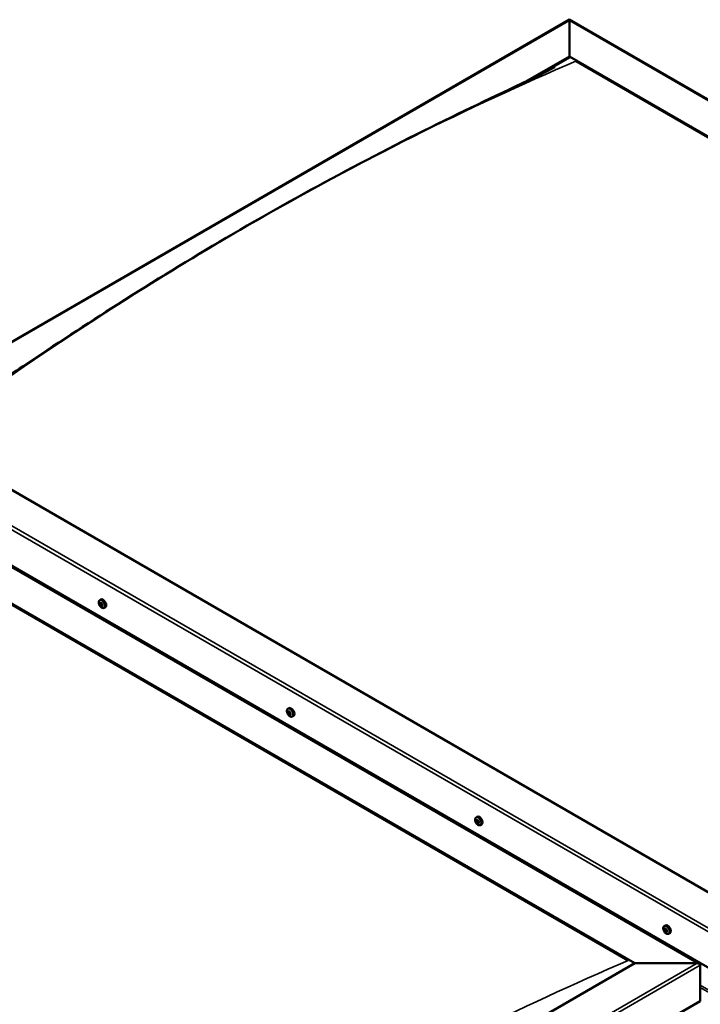
# Model space of a CAD drawing. Units: millimetres. Extents: x -6096 to 24162, y 3220 to 8837.
# Drawn here: x -888 to -152, y 4296 to 5360 of the extents above; entities that cross this region are included whole.
import ezdxf

# ---------------------------------------------------------------- set-up
doc = ezdxf.new("R2010")
doc.units = ezdxf.units.MM
doc.header["$LTSCALE"] = 25
doc.layers.add('Visible (ISO)', color=7, linetype='Continuous', lineweight=50)
doc.layers.add('Visible Narrow (ISO)', color=7, linetype='Continuous', lineweight=35)

msp = doc.modelspace()

# ---------------------------------------------------------------- linework, layer by layer
at = {"layer": 'Visible (ISO)'}
for p, q in [((-1070.4, 4911.7), (-293.6, 5360.2)), ((-293.6, 5360.2), (-293.6, 5359.3)), ((-293.6, 5359.3), (-293.6, 5360.2)), ((-293.6, 5360.2), (660, 4809.6)), ((-293.6, 5320.5), (-293.6, 5359.3)), ((-293.6, 5359.3), (-293.6, 5320.5)), ((-340.8, 5293.3), (-293.6, 5320.5)), ((-327.2, 5299.9), (-293.6, 5319.3)), ((-293.6, 5319.3), (-293.6, 5320.5)), ((-293.6, 5320.5), (-293.6, 5319.3)), ((-293.6, 5320.5), (590.3, 4810.2)), ((-286.5, 5315.2), (583.2, 4813.1)), ((-286.5, 5315.2), (583.2, 4813.1)), ((-116.8, 4402), (-1000.7, 4912.3)), ((-1106.8, 4890.7), (-153.2, 4340.1)), ((-1071.4, 4871.5), (-116.8, 4320.3)), ((-1106.8, 4851), (-222.9, 4340.7)), ((-1099.7, 4845.7), (-230, 4343.6)), ((-230, 4343.6), (-1099.7, 4845.7)), ((-801.1, 4732.9), (-799.8, 4733.7)), ((-800.2, 4729.8), (-799.7, 4730.1)), ((-799.2, 4726.8), (-798.4, 4727.2)), ((-796.4, 4724.7), (-795, 4725.5)), ((-597.8, 4615.6), (-596.5, 4616.3)), ((-597.5, 4612), (-596.7, 4612.4)), ((-596.7, 4609.6), (-595.5, 4610.2)), ((-596.1, 4612.2), (-596, 4612.3)), ((-595.3, 4609.8), (-594.8, 4610.1)), ((-593.1, 4607.3), (-591.7, 4608.1)), ((-394.5, 4498.2), (-393.2, 4499)), ((-393.8, 4495), (-393.2, 4495.3)), ((-392.4, 4492.1), (-391.7, 4492.5)), ((-389.8, 4490), (-388.4, 4490.7)), ((-191.2, 4380.8), (-189.9, 4381.6)), ((-190.9, 4377.3), (-190.1, 4377.8)), ((-190.2, 4374.9), (-189.1, 4375.5)), ((-189.4, 4377.4), (-189.4, 4377.5)), ((-188.7, 4375), (-188.2, 4375.3)), ((-186.5, 4372.6), (-185.1, 4373.4)), ((-222.9, 4340.7), (-930, 3932.5)), ((-155.7, 4340.7), (-222.9, 4340.7)), ((-222.9, 4340.7), (-155.7, 4340.7)), ((-152.2, 4299.9), (-152.2, 4338.7)), ((-152.2, 4338.7), (-152.2, 4299.9)), ((-930, 3850.8), (-152.2, 4299.9))]:
    msp.add_line(p, q, dxfattribs=at)
for centre in [(-794.3, 4731.4), (-591, 4614), (-387.7, 4496.7), (-184.4, 4379.3)]:
    msp.add_arc(centre, 8, 204.1421, 215.8579, dxfattribs=at)
for centre, major_axis, start_param, end_param in [((-797.4, 4729.6), (-2.37, 4.11), 3.141593, 6.283185), ((-799.7, 4728.3), (-1.1, 1.91), 0.389969, 1.242585), ((-800.8, 4729.6), (0.225, -0.39), 3.93062, 4.77221), ((-800.8, 4728.1), (-0.225, 0.39), 0.001937, 0.843528), ((-799.7, 4728.3), (-1.1, 1.91), 5.625957, 6.478573), ((-800.8, 4729.6), (-0.225, 0.39), 5.237925, 6.079515), ((-801.4, 4729.2), (0.394, -0.682), 0.001937, 1.630617), ((-800.8, 4728.1), (0.225, -0.39), 4.977817, 5.819408), ((-799.7, 4728.3), (-1.1, 1.91), 1.437167, 2.289783), ((-800.6, 4730.5), (0.394, -0.682), 5.237925, 6.866605), ((-800.5, 4727), (0.394, -0.682), 1.049135, 2.677815), ((-799.7, 4729.8), (-0.225, 0.39), 6.025015, 6.866605), ((-799.6, 4728.8), (-0.225, 0.39), 0.001937, 2.677815), ((-799.7, 4726.8), (0.225, -0.39), 4.190728, 5.032318), ((-800.2, 4729.9), (0.394, -0.682), 0.001937, 1.452821), ((-799.7, 4728.3), (1.1, -1.91), 1.437167, 2.289783), ((-799.7, 4729.8), (-0.225, 0.39), 4.190728, 5.032318), ((-799.4, 4727.7), (0.394, -0.682), 1.049135, 2.677815), ((-799.7, 4726.8), (0.225, -0.39), 6.025015, 6.866605), ((-799.7, 4728.3), (1.1, -1.91), 5.625957, 6.478573), ((-798.9, 4729.5), (-0.394, 0.682), 1.049135, 2.677815), ((-798.8, 4726.1), (-0.394, 0.682), 5.237925, 6.866605), ((-798.5, 4727.4), (0.225, -0.39), 4.190728, 5.288903), ((-798.6, 4728.4), (-0.225, 0.39), 4.977817, 5.819408), ((-798.6, 4726.9), (0.225, -0.39), 5.237925, 6.079515), ((-798, 4727.3), (-0.394, 0.682), 0.001937, 1.630617), ((-798.6, 4728.4), (0.225, -0.39), 0.001937, 0.843528), ((-798.6, 4726.9), (-0.225, 0.39), 3.93062, 4.77221), ((-799.7, 4728.3), (1.1, -1.91), 0.389969, 1.242585), ((-594.1, 4612.2), (-2.37, 4.11), 3.141593, 6.283185), ((-596.4, 4610.9), (-1.1, 1.91), 6.182817, 7.035432), ((-597.7, 4611.5), (-0.225, 0.39), 5.794785, 6.636375), ((-597.7, 4611.5), (0.225, -0.39), 4.487479, 5.32907), ((-596.4, 4610.9), (-1.1, 1.91), 0.946829, 1.799445), ((-597.9, 4612.7), (0.394, -0.682), 5.794785, 7.423465), ((-597.8, 4610.6), (0.394, -0.682), 0.558797, 2.187477), ((-597.1, 4612.5), (-0.225, 0.39), 0.298689, 1.140279), ((-597, 4609.9), (0.225, -0.39), 3.70039, 4.54198), ((-596.4, 4610.9), (-1.1, 1.91), 5.135619, 5.988235), ((-597.1, 4612.5), (-0.225, 0.39), 4.747587, 5.589177), ((-597, 4609.9), (0.225, -0.39), 5.534677, 6.376267), ((-596.4, 4610.9), (1.1, -1.91), 5.135619, 5.988235), ((-596.5, 4612.9), (0.394, -0.682), 4.747587, 6.376267), ((-596.5, 4612.2), (0.225, -0.39), 3.966694, 5.32907), ((-596.3, 4608.9), (-0.394, 0.682), 4.747587, 6.376267), ((-596.7, 4611.3), (0.394, -0.682), 0.558797, 2.187477), ((-595.8, 4610.6), (0.225, -0.39), 3.70039, 6.128729), ((-595.8, 4611.9), (-0.225, 0.39), 5.534677, 6.376267), ((-595.7, 4609.3), (0.225, -0.39), 4.747587, 5.589177), ((-596.4, 4610.9), (1.1, -1.91), 0.946829, 1.799445), ((-595.8, 4611.9), (-0.225, 0.39), 3.70039, 4.54198), ((-595, 4611.2), (-0.394, 0.682), 0.558797, 2.187477), ((-595.1, 4609.5), (-0.394, 0.682), 5.123337, 6.283185), ((-594.9, 4609.1), (-0.394, 0.682), 5.794785, 7.423465), ((-596.4, 4610.9), (1.1, -1.91), 6.182817, 7.035432), ((-595.7, 4609.3), (0.225, -0.39), 0.298689, 1.140279), ((-595.1, 4610.3), (-0.225, 0.39), 4.487479, 5.32907), ((-595.1, 4610.3), (0.225, -0.39), 5.794785, 6.636375), ((-393.1, 4493.5), (-1.1, 1.91), 0.54946, 1.402076), ((-394.3, 4494.7), (0.225, -0.39), 4.09011, 4.931701), ((-393.1, 4493.5), (-1.1, 1.91), 5.785448, 6.638063), ((-394.3, 4494.7), (-0.225, 0.39), 5.397416, 6.239006), ((-394.8, 4494.1), (0.394, -0.682), 0.161428, 1.790108), ((-394.1, 4493.1), (-0.225, 0.39), 0.161428, 1.003018), ((-394.2, 4495.7), (0.394, -0.682), 5.397416, 7.026096), ((-394.1, 4493.1), (0.225, -0.39), 5.137308, 5.978898), ((-393.1, 4493.5), (-1.1, 1.91), 1.596658, 2.449273), ((-393.7, 4492), (-0.394, 0.682), 4.350218, 5.978898), ((-393.3, 4495.1), (-0.225, 0.39), 6.184505, 7.026096), ((-393.2, 4495.4), (0.225, -0.39), 4.722481, 4.931701), ((-393.1, 4493.5), (1.1, -1.91), 1.596658, 2.449273), ((-393.3, 4495.1), (-0.225, 0.39), 4.350218, 5.191808), ((-393.6, 4494.8), (0.394, -0.682), 0.161428, 1.790108), ((-392.9, 4493.8), (-0.225, 0.39), 0.161428, 2.837305), ((-390.8, 4494.9), (-2.37, 4.11), 3.141593, 6.283185), ((-392.9, 4491.9), (0.225, -0.39), 4.350218, 5.191808), ((-392.6, 4495.1), (0.394, -0.682), 4.350218, 5.978898), ((-392.5, 4492.7), (-0.394, 0.682), 4.350218, 5.978898), ((-393.1, 4493.5), (1.1, -1.91), 5.785448, 6.638063), ((-392.9, 4491.9), (0.225, -0.39), 6.184505, 7.026096), ((-392, 4491.4), (-0.394, 0.682), 5.397416, 7.026096), ((-392.1, 4493.9), (-0.225, 0.39), 5.137308, 5.978898), ((-391.4, 4492.9), (-0.394, 0.682), 0.161428, 1.790108), ((-391.7, 4492.6), (0.225, -0.39), 4.350218, 4.991377), ((-392.1, 4493.9), (0.225, -0.39), 0.161428, 1.003018), ((-391.9, 4492.4), (0.225, -0.39), 5.397416, 6.239006), ((-393.1, 4493.5), (1.1, -1.91), 0.54946, 1.402076), ((-391.9, 4492.4), (-0.225, 0.39), 4.09011, 4.931701), ((-189.8, 4376.2), (-1.1, 1.91), 6.114047, 6.966662), ((-191.1, 4376.9), (-0.225, 0.39), 5.726015, 6.567605), ((-191.1, 4376.9), (0.225, -0.39), 4.418709, 5.260299), ((-189.8, 4376.2), (-1.1, 1.91), 0.878059, 1.730675), ((-191.3, 4378), (0.394, -0.682), 5.726015, 7.354695), ((-191.3, 4376), (0.394, -0.682), 0.490027, 2.118707), ((-190.4, 4377.8), (-0.225, 0.39), 0.229919, 1.071509), ((-190.5, 4375.3), (0.225, -0.39), 3.63162, 4.47321), ((-189.8, 4376.2), (-1.1, 1.91), 5.066849, 5.919465), ((-190.4, 4377.8), (-0.225, 0.39), 4.678817, 5.520407), ((-190.5, 4375.3), (0.225, -0.39), 5.465907, 6.307497), ((-189.8, 4376.2), (1.1, -1.91), 5.066849, 5.919465), ((-189.9, 4377.6), (0.225, -0.39), 4.088649, 5.260299), ((-189.8, 4378.1), (0.394, -0.682), 4.678817, 6.307497), ((-189.8, 4374.2), (-0.394, 0.682), 4.678817, 6.307497), ((-190.1, 4376.7), (0.394, -0.682), 0.490027, 2.118707), ((-187.5, 4377.5), (-2.37, 4.11), 3.141593, 6.283185), ((-189.3, 4375.9), (0.225, -0.39), 3.63162, 6.242867), ((-189.2, 4377.1), (-0.225, 0.39), 5.465907, 6.307497), ((-189.2, 4374.5), (0.225, -0.39), 4.678817, 5.520407), ((-188.7, 4374.9), (-0.394, 0.682), 4.908498, 6.283185), ((-189.8, 4376.2), (1.1, -1.91), 0.878059, 1.730675), ((-189.2, 4377.1), (-0.225, 0.39), 3.63162, 4.47321), ((-188.3, 4376.3), (-0.394, 0.682), 0.490027, 2.118707), ((-189.8, 4376.2), (1.1, -1.91), 6.114047, 6.966662), ((-188.3, 4374.3), (-0.394, 0.682), 5.726015, 7.354695), ((-189.2, 4374.5), (0.225, -0.39), 0.229919, 1.071509), ((-188.5, 4375.4), (-0.225, 0.39), 4.418709, 5.260299), ((-188.5, 4375.4), (0.225, -0.39), 5.726015, 6.567605), ((-155.7, 4338.7), (-3.54, 0), 3.141593, 4.712389), ((-155.7, 4338.7), (-3.54, 0), 3.141593, 4.712389)]:
    msp.add_ellipse(centre, major_axis=major_axis, ratio=0.57735, start_param=start_param, end_param=end_param, dxfattribs=at)
for points, knots in [([(-312.8, 5307.1), (-311.9, 5307.5), (-311.1, 5308), (-310, 5308.5), (-309.7, 5308.7), (-309.4, 5308.9), (-309.4, 5308.9), (-309.3, 5308.9), (-309.3, 5308.9), (-309.3, 5308.9)], [0, 0, 0, 0, 0.4066319, 0.4066319, 0.5593576, 0.5593576, 0.5884004, 0.5884004, 0.597866, 0.597866, 0.597866, 0.597866]), ([(-978.9, 4922.4), (-978.9, 4922.4), (-978.9, 4922.4), (-978.9, 4922.4), (-978.9, 4922.4), (-978.9, 4922.4), (-978.9, 4922.4), (-978.9, 4922.4), (-978.9, 4922.4), (-978.8, 4922.4), (-978.8, 4922.4), (-978.7, 4922.5), (-978.5, 4922.6), (-978, 4923), (-977.5, 4923.2), (-976.3, 4924), (-975.5, 4924.5), (-972.2, 4926.6), (-969.8, 4928.2), (-960.2, 4934.4), (-953.2, 4939.1), (-925.1, 4958), (-904.4, 4972.1), (-849.4, 5008.9), (-815.3, 5031.3), (-742.3, 5077.7), (-703.4, 5101.5), (-623.9, 5148.2), (-583.3, 5171), (-502.1, 5214.5), (-461.4, 5235.3), (-384.3, 5273), (-346.2, 5290.1), (-312.8, 5307.1)], [95.312037, 95.312037, 95.312037, 95.312037, 95.316014, 95.316014, 95.318572, 95.318572, 95.321131, 95.321131, 95.326322, 95.326322, 95.336698, 95.336698, 95.378189, 95.378189, 95.541711, 95.541711, 95.864047, 95.864047, 96.830767, 96.830767, 99.730515, 99.730515, 108.42987, 108.42987, 122.865211, 122.865211, 139.353129, 139.353129, 156.573423, 156.573423, 173.878216, 173.878216, 189.712413, 189.712413, 189.712413, 189.712413]), ([(-801.6, 4728.1), (-801.7, 4728.5), (-801.9, 4728.9), (-802.1, 4729.7), (-802.1, 4730.1), (-802.2, 4730.8), (-802.1, 4731.2), (-802, 4731.8), (-801.9, 4732.1), (-801.6, 4732.6), (-801.4, 4732.8), (-801.1, 4732.9)], [1.515745, 1.515745, 1.515745, 1.515745, 1.79473, 1.79473, 2.073716, 2.073716, 2.352701, 2.352701, 2.631687, 2.631687, 2.910672, 2.910672, 2.910672, 2.910672]), ([(-801.1, 4729.8), (-801.1, 4729.8), (-801.1, 4729.9), (-801.1, 4730), (-801.1, 4730), (-801, 4730), (-801, 4730), (-801, 4730)], [0.17438702, 0.17438702, 0.17438702, 0.17438702, 0.18896797, 0.18896797, 0.20586323, 0.20586323, 0.21737851, 0.21737851, 0.21737851, 0.21737851]), ([(-800.9, 4727.9), (-801, 4727.9), (-801, 4728), (-801, 4728.1), (-801.1, 4728.1), (-801.1, 4728.2), (-801.1, 4728.3), (-801.1, 4728.3)], [0.17438702, 0.17438702, 0.17438702, 0.17438702, 0.18896797, 0.18896797, 0.20586323, 0.20586323, 0.21737852, 0.21737852, 0.21737852, 0.21737852]), ([(-796.4, 4724.7), (-796.6, 4724.6), (-796.9, 4724.5), (-797.5, 4724.5), (-797.8, 4724.5), (-798.4, 4724.7), (-798.7, 4724.8), (-799.3, 4725.2), (-799.6, 4725.5), (-800.2, 4726.1), (-800.5, 4726.4), (-800.7, 4726.7)], [6.052265, 6.052265, 6.052265, 6.052265, 6.331251, 6.331251, 6.610236, 6.610236, 6.889222, 6.889222, 7.168207, 7.168207, 7.447193, 7.447193, 7.447193, 7.447193]), ([(-799.9, 4730.2), (-799.9, 4730.2), (-799.8, 4730.2), (-799.7, 4730.1), (-799.7, 4730.1), (-799.6, 4730.1), (-799.6, 4730), (-799.6, 4730)], [0.17438702, 0.17438702, 0.17438702, 0.17438702, 0.18896797, 0.18896797, 0.20586323, 0.20586323, 0.21737851, 0.21737851, 0.21737851, 0.21737851]), ([(-799.5, 4726.4), (-799.5, 4726.4), (-799.6, 4726.4), (-799.6, 4726.4), (-799.7, 4726.4), (-799.7, 4726.5), (-799.8, 4726.5), (-799.8, 4726.5)], [0.17438702, 0.17438702, 0.17438702, 0.17438702, 0.18896797, 0.18896797, 0.20586323, 0.20586323, 0.21737852, 0.21737852, 0.21737852, 0.21737852]), ([(-798.5, 4728.6), (-798.4, 4728.6), (-798.4, 4728.6), (-798.3, 4728.5), (-798.3, 4728.4), (-798.3, 4728.3), (-798.3, 4728.3), (-798.3, 4728.3)], [0.17438702, 0.17438702, 0.17438702, 0.17438702, 0.18896797, 0.18896797, 0.20586323, 0.20586323, 0.21737852, 0.21737852, 0.21737852, 0.21737852]), ([(-798.3, 4726.7), (-798.3, 4726.7), (-798.3, 4726.7), (-798.3, 4726.6), (-798.3, 4726.6), (-798.3, 4726.5), (-798.4, 4726.5), (-798.4, 4726.5)], [0.17438702, 0.17438702, 0.17438702, 0.17438702, 0.18896797, 0.18896797, 0.20586323, 0.20586323, 0.21737852, 0.21737852, 0.21737852, 0.21737852]), ([(-598.3, 4610.8), (-598.4, 4611.2), (-598.6, 4611.6), (-598.8, 4612.3), (-598.8, 4612.7), (-598.9, 4613.5), (-598.8, 4613.8), (-598.7, 4614.5), (-598.6, 4614.7), (-598.3, 4615.2), (-598.1, 4615.4), (-597.8, 4615.6)], [1.025407, 1.025407, 1.025407, 1.025407, 1.304392, 1.304392, 1.583378, 1.583378, 1.862363, 1.862363, 2.141349, 2.141349, 2.420334, 2.420334, 2.420334, 2.420334]), ([(-597.9, 4611.5), (-598, 4611.5), (-598, 4611.6), (-598, 4611.7), (-598, 4611.7), (-598, 4611.8), (-598, 4611.8), (-598, 4611.9)], [0.17438702, 0.17438702, 0.17438702, 0.17438702, 0.18896797, 0.18896797, 0.20586323, 0.20586323, 0.21737852, 0.21737852, 0.21737852, 0.21737852]), ([(-597.4, 4612.9), (-597.4, 4612.9), (-597.3, 4612.9), (-597.3, 4612.9), (-597.2, 4612.9), (-597.2, 4612.9), (-597.2, 4612.9), (-597.1, 4612.9)], [0.17438702, 0.17438702, 0.17438702, 0.17438702, 0.18896797, 0.18896797, 0.20586323, 0.20586323, 0.21737851, 0.21737851, 0.21737851, 0.21737851]), ([(-593.1, 4607.3), (-593.3, 4607.2), (-593.6, 4607.1), (-594.2, 4607.1), (-594.5, 4607.1), (-595.1, 4607.3), (-595.4, 4607.5), (-596, 4607.9), (-596.3, 4608.1), (-596.9, 4608.7), (-597.2, 4609), (-597.4, 4609.4)], [5.561927, 5.561927, 5.561927, 5.561927, 5.840913, 5.840913, 6.119898, 6.119898, 6.398884, 6.398884, 6.677869, 6.677869, 6.956855, 6.956855, 6.956855, 6.956855]), ([(-597, 4609.5), (-597, 4609.6), (-597, 4609.6), (-597.1, 4609.7), (-597.1, 4609.7), (-597.2, 4609.8), (-597.2, 4609.8), (-597.2, 4609.8)], [0.17438702, 0.17438702, 0.17438702, 0.17438702, 0.18896797, 0.18896797, 0.20586323, 0.20586323, 0.21737852, 0.21737852, 0.21737852, 0.21737852]), ([(-595.8, 4612.3), (-595.8, 4612.2), (-595.8, 4612.2), (-595.7, 4612.2), (-595.7, 4612.1), (-595.6, 4612), (-595.6, 4612), (-595.6, 4612)], [0.17438702, 0.17438702, 0.17438702, 0.17438702, 0.18896797, 0.18896797, 0.20586323, 0.20586323, 0.21737851, 0.21737851, 0.21737851, 0.21737851]), ([(-595.4, 4608.9), (-595.4, 4608.9), (-595.4, 4608.9), (-595.5, 4608.9), (-595.5, 4608.9), (-595.6, 4608.9), (-595.6, 4608.9), (-595.7, 4608.9)], [0.17438702, 0.17438702, 0.17438702, 0.17438702, 0.18896797, 0.18896797, 0.20586323, 0.20586323, 0.21737852, 0.21737852, 0.21737852, 0.21737852]), ([(-594.9, 4610.3), (-594.8, 4610.3), (-594.8, 4610.2), (-594.8, 4610.1), (-594.8, 4610.1), (-594.8, 4610), (-594.8, 4610), (-594.8, 4609.9)], [0.17438702, 0.17438702, 0.17438702, 0.17438702, 0.18896797, 0.18896797, 0.20586323, 0.20586323, 0.21737852, 0.21737852, 0.21737852, 0.21737852]), ([(-395, 4493.4), (-395.1, 4493.8), (-395.3, 4494.2), (-395.5, 4495), (-395.5, 4495.4), (-395.6, 4496.1), (-395.6, 4496.5), (-395.4, 4497.1), (-395.3, 4497.4), (-395, 4497.9), (-394.8, 4498.1), (-394.5, 4498.2)], [1.675235, 1.675235, 1.675235, 1.675235, 1.954221, 1.954221, 2.233206, 2.233206, 2.512192, 2.512192, 2.791178, 2.791178, 3.070163, 3.070163, 3.070163, 3.070163]), ([(-394.6, 4494.8), (-394.6, 4494.9), (-394.6, 4494.9), (-394.6, 4495), (-394.6, 4495), (-394.6, 4495.1), (-394.5, 4495.1), (-394.5, 4495.1)], [0.17438702, 0.17438702, 0.17438702, 0.17438702, 0.18896797, 0.18896797, 0.20586323, 0.20586323, 0.21737851, 0.21737851, 0.21737851, 0.21737851]), ([(-394.2, 4492.8), (-394.2, 4492.9), (-394.2, 4492.9), (-394.3, 4493), (-394.3, 4493.1), (-394.4, 4493.2), (-394.4, 4493.2), (-394.4, 4493.2)], [0.17438702, 0.17438702, 0.17438702, 0.17438702, 0.18896797, 0.18896797, 0.20586323, 0.20586323, 0.21737852, 0.21737852, 0.21737852, 0.21737852]), ([(-389.8, 4490), (-390, 4489.8), (-390.3, 4489.8), (-390.9, 4489.7), (-391.2, 4489.8), (-391.8, 4489.9), (-392.1, 4490.1), (-392.7, 4490.5), (-393, 4490.7), (-393.6, 4491.3), (-393.9, 4491.6), (-394.2, 4492)], [6.211756, 6.211756, 6.211756, 6.211756, 6.490741, 6.490741, 6.769727, 6.769727, 7.048712, 7.048712, 7.327698, 7.327698, 7.606683, 7.606683, 7.606683, 7.606683]), ([(-393.6, 4495.5), (-393.5, 4495.5), (-393.5, 4495.5), (-393.4, 4495.5), (-393.4, 4495.5), (-393.3, 4495.5), (-393.3, 4495.4), (-393.3, 4495.4)], [0.17438702, 0.17438702, 0.17438702, 0.17438702, 0.18896797, 0.18896797, 0.20586323, 0.20586323, 0.21737851, 0.21737851, 0.21737851, 0.21737851]), ([(-392.7, 4491.5), (-392.7, 4491.5), (-392.7, 4491.5), (-392.8, 4491.5), (-392.8, 4491.6), (-392.9, 4491.6), (-392.9, 4491.6), (-393, 4491.7)], [0.17438702, 0.17438702, 0.17438702, 0.17438702, 0.18896797, 0.18896797, 0.20586323, 0.20586323, 0.21737852, 0.21737852, 0.21737852, 0.21737852]), ([(-392, 4494.2), (-392, 4494.2), (-392, 4494.1), (-391.9, 4494.1), (-391.9, 4494), (-391.8, 4493.9), (-391.8, 4493.9), (-391.8, 4493.8)], [0.17438702, 0.17438702, 0.17438702, 0.17438702, 0.18896797, 0.18896797, 0.20586323, 0.20586323, 0.21737852, 0.21737852, 0.21737852, 0.21737852]), ([(-391.6, 4492.2), (-391.6, 4492.2), (-391.6, 4492.1), (-391.6, 4492.1), (-391.6, 4492), (-391.6, 4492), (-391.7, 4492), (-391.7, 4492)], [0.17438702, 0.17438702, 0.17438702, 0.17438702, 0.18896797, 0.18896797, 0.20586323, 0.20586323, 0.21737852, 0.21737852, 0.21737852, 0.21737852]), ([(-191.7, 4376), (-191.9, 4376.4), (-192, 4376.8), (-192.2, 4377.6), (-192.3, 4378), (-192.3, 4378.7), (-192.3, 4379.1), (-192.1, 4379.7), (-192, 4380), (-191.7, 4380.5), (-191.5, 4380.7), (-191.2, 4380.8)], [0.956637, 0.956637, 0.956637, 0.956637, 1.235622, 1.235622, 1.514608, 1.514608, 1.793593, 1.793593, 2.072579, 2.072579, 2.351564, 2.351564, 2.351564, 2.351564]), ([(-191.4, 4376.9), (-191.4, 4376.9), (-191.4, 4377), (-191.4, 4377.1), (-191.4, 4377.1), (-191.4, 4377.2), (-191.4, 4377.2), (-191.4, 4377.2)], [0.17438702, 0.17438702, 0.17438702, 0.17438702, 0.18896797, 0.18896797, 0.20586323, 0.20586323, 0.21737852, 0.21737852, 0.21737852, 0.21737852]), ([(-186.5, 4372.6), (-186.7, 4372.5), (-187, 4372.4), (-187.6, 4372.3), (-187.9, 4372.4), (-188.5, 4372.6), (-188.8, 4372.7), (-189.4, 4373.1), (-189.7, 4373.4), (-190.3, 4373.9), (-190.6, 4374.3), (-190.9, 4374.6)], [5.493157, 5.493157, 5.493157, 5.493157, 5.772143, 5.772143, 6.051128, 6.051128, 6.330114, 6.330114, 6.609099, 6.609099, 6.888085, 6.888085, 6.888085, 6.888085]), ([(-190.7, 4378.1), (-190.7, 4378.2), (-190.7, 4378.2), (-190.6, 4378.2), (-190.6, 4378.2), (-190.5, 4378.2), (-190.5, 4378.2), (-190.5, 4378.2)], [0.17438702, 0.17438702, 0.17438702, 0.17438702, 0.18896797, 0.18896797, 0.20586323, 0.20586323, 0.21737851, 0.21737851, 0.21737851, 0.21737851]), ([(-190.5, 4374.9), (-190.5, 4374.9), (-190.5, 4375), (-190.6, 4375), (-190.6, 4375.1), (-190.7, 4375.2), (-190.7, 4375.2), (-190.7, 4375.2)], [0.17438702, 0.17438702, 0.17438702, 0.17438702, 0.18896797, 0.18896797, 0.20586323, 0.20586323, 0.21737852, 0.21737852, 0.21737852, 0.21737852]), ([(-189.2, 4377.4), (-189.1, 4377.4), (-189.1, 4377.4), (-189, 4377.3), (-189, 4377.2), (-188.9, 4377.2), (-188.9, 4377.1), (-188.9, 4377.1)], [0.17438702, 0.17438702, 0.17438702, 0.17438702, 0.18896797, 0.18896797, 0.20586323, 0.20586323, 0.21737851, 0.21737851, 0.21737851, 0.21737851]), ([(-188.9, 4374.2), (-188.9, 4374.1), (-188.9, 4374.1), (-189, 4374.1), (-189, 4374.1), (-189.1, 4374.1), (-189.1, 4374.1), (-189.2, 4374.1)], [0.17438702, 0.17438702, 0.17438702, 0.17438702, 0.18896797, 0.18896797, 0.20586323, 0.20586323, 0.21737852, 0.21737852, 0.21737852, 0.21737852]), ([(-188.3, 4375.4), (-188.2, 4375.4), (-188.2, 4375.3), (-188.2, 4375.2), (-188.2, 4375.2), (-188.2, 4375.1), (-188.2, 4375.1), (-188.3, 4375.1)], [0.17438702, 0.17438702, 0.17438702, 0.17438702, 0.18896797, 0.18896797, 0.20586323, 0.20586323, 0.21737852, 0.21737852, 0.21737852, 0.21737852])]:
    msp.add_open_spline(points, degree=3, knots=knots, dxfattribs=at)
at = {"layer": 'Visible Narrow (ISO)'}
for p, q in [((-293.6, 5359.3), (-1067.9, 4912.3)), ((657.5, 4810.2), (-293.6, 5359.3)), ((-116.8, 4359.1), (-1071.4, 4910.2)), ((-1067.9, 4912.3), (-116.8, 4363.2)), ((-155.7, 4340.7), (-1106.8, 4889.8)), ((-801, 4729.5), (-800.5, 4729.8)), ((-801, 4728.5), (-799.9, 4729.2)), ((-800.7, 4727.7), (-799.5, 4728.4)), ((-800, 4730), (-799.8, 4730.2)), ((-800, 4726.9), (-798.8, 4727.5)), ((-798.7, 4726.6), (-798.3, 4726.8)), ((-597.7, 4611.2), (-596.6, 4611.9)), ((-597.4, 4612.6), (-597, 4612.8)), ((-597.3, 4610.2), (-596.1, 4610.8)), ((-596.1, 4612.3), (-596, 4612.3)), ((-595.9, 4609.1), (-595.4, 4609.4)), ((-595, 4609.9), (-594.8, 4610)), ((-394.5, 4494.5), (-393.3, 4495.2)), ((-394.3, 4493.5), (-393.2, 4494.1)), ((-393.9, 4492.7), (-392.8, 4493.4)), ((-393.7, 4495.3), (-393.4, 4495.5)), ((-393.2, 4492), (-392, 4492.6)), ((-391.9, 4492), (-391.6, 4492.2)), ((-191.2, 4376.6), (-190, 4377.2)), ((-190.8, 4377.9), (-190.4, 4378.1)), ((-190.8, 4375.5), (-189.6, 4376.2)), ((-189.4, 4377.4), (-189.4, 4377.4)), ((-189.4, 4374.4), (-188.9, 4374.7)), ((-188.5, 4375), (-188.2, 4375.2)), ((-930, 3893.7), (-155.7, 4340.7)), ((-152.2, 4338.7), (-930, 3889.6)), ((-152.2, 4317.1), (-116.8, 4296.7)), ((-152.2, 4314.5), (-116.8, 4294.1))]:
    msp.add_line(p, q, dxfattribs=at)
for centre, major_axis, start_param, end_param in [((-640.1, 2031.8), (1902.2, 3294.7), 0.653589, 0.916856), ((-798.9, 4728.8), (-2.33, 4.04), 1.746665, 7.678113), ((-798.7, 4728.8), (-2.38, 4.11), 3.141593, 6.283185), ((-595.6, 4611.4), (-2.33, 4.04), 1.746665, 7.678113), ((-595.4, 4611.5), (-2.37, 4.11), 3.141593, 6.283185), ((-392.3, 4494), (-2.33, 4.04), 1.746665, 7.678113), ((-392.2, 4494.1), (-2.38, 4.11), 3.141593, 6.283185), ((-189, 4376.6), (-2.33, 4.04), 1.746665, 7.678113), ((-188.9, 4376.7), (-2.37, 4.11), 3.141593, 6.283185), ((-583.5, 1060.2), (-1902.2, -3294.7), 3.795182, 4.058448)]:
    msp.add_ellipse(centre, major_axis=major_axis, ratio=0.57735, start_param=start_param, end_param=end_param, dxfattribs=at)

doc.saveas('drawing.dxf')
